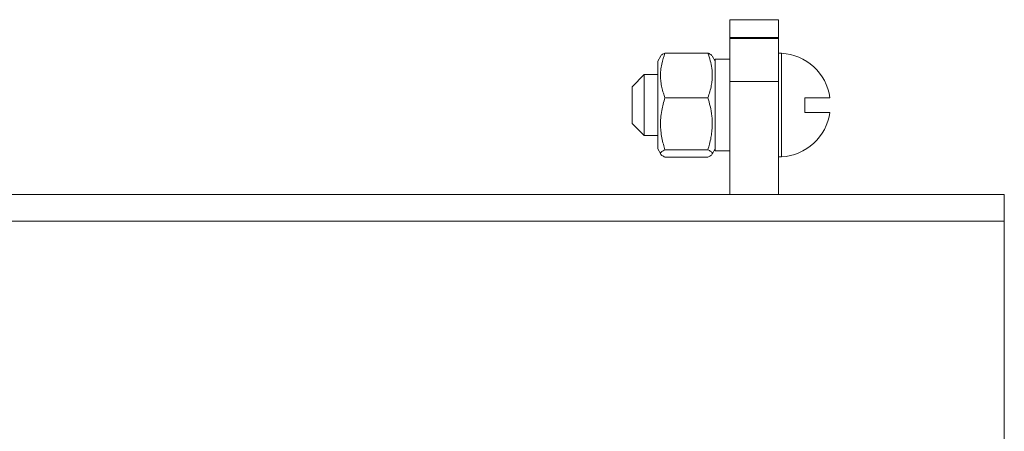
# Model space of a CAD drawing. Units: millimetres. Extents: x -1629 to 2132, y -1731 to 896.
# Drawn here: x 2039 to 2120, y 612 to 646 of the extents above; entities that cross this region are included whole.
import ezdxf

# ---------------------------------------------------------------- set-up
doc = ezdxf.new("R2010")
doc.units = ezdxf.units.MM

msp = doc.modelspace()

# ---------------------------------------------------------------- linework, layer by layer
at = {"color": 7, "linetype": 'Continuous', "lineweight": 15}
for p, q in [((2097.415, 645.958), (2101.415, 645.958)), ((2097.415, 644.493), (2097.415, 645.958)), ((2101.415, 645.958), (2101.415, 644.493)), ((2097.415, 644.493), (2097.415, 644.422)), ((2097.415, 640.887), (2097.415, 644.422)), ((2101.415, 644.493), (2101.415, 644.422)), ((2101.415, 644.422), (2101.415, 640.887)), ((2095.627, 643.224), (2092.103, 643.224)), ((2101.654, 643.208), (2101.415, 643.208)), ((2101.654, 634.708), (2101.654, 643.208)), ((2091.767, 642.994), (2091.515, 642.558)), ((2091.515, 642.558), (2091.515, 635.358)), ((2096.215, 642.558), (2095.963, 642.994)), ((2097.415, 642.708), (2096.215, 642.708)), ((2096.215, 642.708), (2096.215, 635.208)), ((2090.415, 641.458), (2089.415, 640.458)), ((2091.515, 641.458), (2090.415, 641.458)), ((2090.415, 641.458), (2090.415, 638.958)), ((2097.415, 640.887), (2097.415, 631.625)), ((2101.415, 640.887), (2101.415, 631.625)), ((2089.415, 638.958), (2089.415, 640.458)), ((2095.627, 639.559), (2092.103, 639.559)), ((2103.572, 638.358), (2103.572, 639.558)), ((2103.572, 639.558), (2105.629, 639.558)), ((2089.415, 637.458), (2089.415, 638.958)), ((2090.415, 638.958), (2090.415, 636.458)), ((2105.629, 638.358), (2103.572, 638.358)), ((2089.415, 637.458), (2090.415, 636.458)), ((2090.415, 636.458), (2091.515, 636.458)), ((2091.515, 635.358), (2091.767, 634.922)), ((2095.627, 635.292), (2092.103, 635.292)), ((2095.963, 634.922), (2096.215, 635.358)), ((2096.215, 635.208), (2097.415, 635.208)), ((2095.627, 634.691), (2092.103, 634.691)), ((2101.415, 634.708), (2101.654, 634.708)), ((2119.915, 631.625), (1211.915, 631.625)), ((2119.915, 631.625), (2119.915, 629.425)), ((2119.915, 312.425), (2119.915, 629.425))]:
    msp.add_line(p, q, dxfattribs=at)
at = {"color": 8, "linetype": 'Continuous', "lineweight": 0}
for p, q in [((2101.415, 644.493), (2097.415, 644.493)), ((2097.415, 644.422), (2101.415, 644.422)), ((2101.415, 640.887), (2097.415, 640.887)), ((2119.915, 629.425), (1211.915, 629.425))]:
    msp.add_line(p, q, dxfattribs=at)
at = {"color": 7, "linetype": 'Continuous', "lineweight": 15}
for start, end in [(8.10303, 86.78029), (273.21971, 351.89697)]:
    msp.add_arc((2101.415, 638.958), 4.257, start, end, dxfattribs=at)
for points, knots in [([(2092.103, 643.224), (2092.005, 642.925), (2091.85, 642.45), (2091.758, 641.813), (2091.739, 641.334), (2091.769, 640.87), (2091.848, 640.406), (2091.963, 639.963), (2092.059, 639.686), (2092.103, 639.559)], [0, 0, 0, 0, 0.248957, 0.395166, 0.515748, 0.635498, 0.768946, 0.893389, 1, 1, 1, 1]), ([(2091.769, 642.992), (2091.771, 642.997), (2091.782, 643.029), (2091.85, 643.086), (2091.963, 643.158), (2092.059, 643.204), (2092.103, 643.224)], [0, 0, 0, 0, 0.060417, 0.404406, 0.725214, 1, 1, 1, 1]), ([(2095.627, 643.224), (2095.698, 643.015), (2095.836, 642.606), (2095.966, 641.943), (2095.995, 641.402), (2095.964, 640.93), (2095.909, 640.534), (2095.798, 640.058), (2095.684, 639.726), (2095.627, 639.559)], [0, 0, 0, 0, 0.174552, 0.341554, 0.539571, 0.609981, 0.722873, 0.860346, 1, 1, 1, 1]), ([(2095.96, 642.992), (2095.959, 642.997), (2095.947, 643.034), (2095.865, 643.097), (2095.746, 643.169), (2095.658, 643.21), (2095.627, 643.224)], [0, 0, 0, 0, 0.064073, 0.462975, 0.812026, 1, 1, 1, 1]), ([(2092.103, 639.559), (2092.005, 639.211), (2091.85, 638.658), (2091.758, 637.917), (2091.739, 637.358), (2091.769, 636.819), (2091.848, 636.278), (2091.963, 635.762), (2092.059, 635.441), (2092.103, 635.292)], [0, 0, 0, 0, 0.248957, 0.395162, 0.515747, 0.635498, 0.768942, 0.893394, 1, 1, 1, 1]), ([(2095.627, 639.559), (2095.693, 639.33), (2095.837, 638.838), (2095.962, 638.093), (2095.996, 637.383), (2095.958, 636.796), (2095.879, 636.267), (2095.772, 635.779), (2095.672, 635.445), (2095.627, 635.292)], [0, 0, 0, 0, 0.16393, 0.35319, 0.520681, 0.655458, 0.759901, 0.890299, 1, 1, 1, 1]), ([(2092.103, 635.292), (2092.005, 635.243), (2091.85, 635.165), (2091.758, 635.061), (2091.739, 634.982), (2091.769, 634.906), (2091.848, 634.83), (2091.963, 634.758), (2092.059, 634.712), (2092.103, 634.691)], [0, 0, 0, 0, 0.248956, 0.395166, 0.515754, 0.6355, 0.768946, 0.893392, 1, 1, 1, 1]), ([(2095.627, 635.292), (2095.673, 635.271), (2095.769, 635.225), (2095.883, 635.153), (2095.966, 635.073), (2095.994, 634.991), (2095.962, 634.904), (2095.868, 634.819), (2095.745, 634.746), (2095.658, 634.706), (2095.627, 634.691)], [0, 0, 0, 0, 0.110038, 0.231737, 0.362302, 0.505577, 0.636977, 0.791701, 0.92709, 1, 1, 1, 1])]:
    msp.add_open_spline(points, degree=3, knots=knots, dxfattribs=at)

doc.saveas('drawing.dxf')
